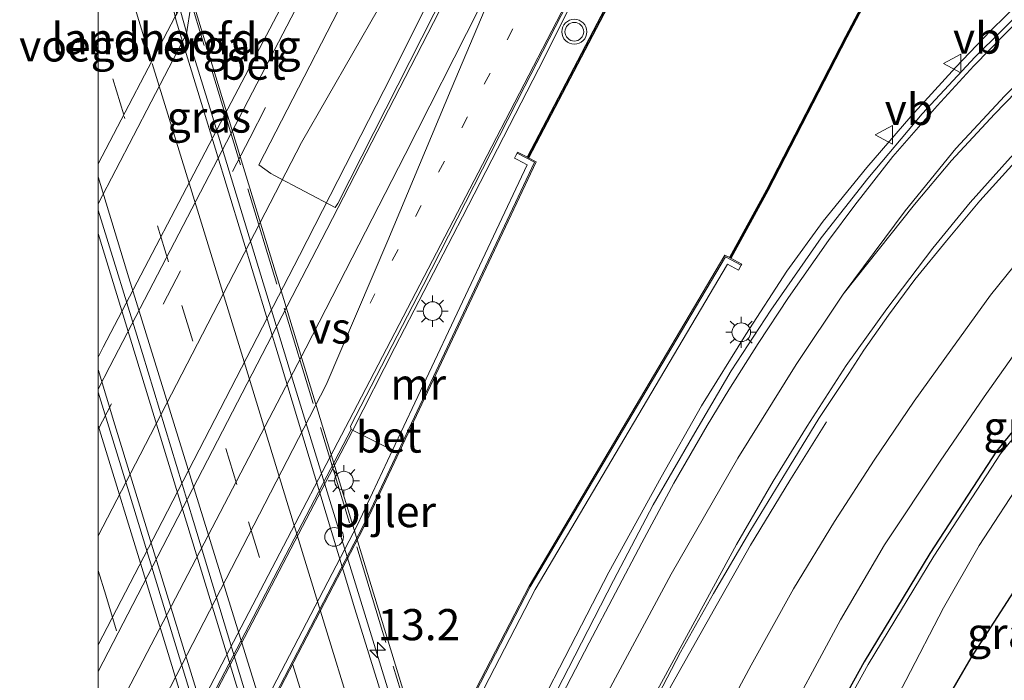
# Model space of a CAD drawing. Units: metres. Extents: x 209990 to 210356, y 525000 to 527441.
# Drawn here: x 209994 to 210073, y 527164 to 527217 of the extents above; entities that cross this region are included whole.
import ezdxf
from ezdxf.enums import TextEntityAlignment as Align

# ---------------------------------------------------------------- set-up
doc = ezdxf.new("R2010")
doc.units = ezdxf.units.M
for name, pattern in [('IE-TERREINAFSCHEIDING', [10, 8, -2]), ('VW-1-3_STREEP', [4, 1, -3]), ('VW-3-9_STREEP', [12, 3, -9])]:
    doc.linetypes.add(name, pattern=pattern)
doc.layers.get('0').update_dxf_attribs({"lineweight": 25})
for name, color, linetype, lineweight in [('B-ME-AM-KILOMETR-S-B2', 7, 'Continuous', 18), ('B-ME-BV-GELEIDECONSTRUCTIE-GELEIDERAIL-L-B1', 213, 'BV-GELEIDERAIL', 18), ('B-ME-BV-GELEIDECONSTRUCTIE-GELEIDERAIL-L-B2', 213, 'BV-GELEIDERAIL', 18), ('B-ME-GW-KRUINLIJN-L-B1', 93, 'Continuous', 18), ('B-ME-GW-TEENLIJN-L-B1', 93, 'Continuous', 18), ('B-ME-IE-GRASLAND-GV-B6', 93, 'Continuous', 18), ('B-ME-IE-MEUBILAIR_WEGMEUBILAIR-LICHTMAST-S-B1', 8, 'Continuous', 18), ('B-ME-IE-TERREINAFSCHEIDING-RASTERHEKWERK-L-B2', 8, 'IE-TERREINAFSCHEIDING', 18), ('B-ME-KW-LANDHOOFD-GV-B6', 173, 'Continuous', 18), ('B-ME-KW-PIJLER-S-B1', 173, 'Continuous', 18), ('B-ME-KW-VIADUCT-GV-B7', 173, 'Continuous', 18), ('B-ME-KW-VOEGOVERGANG-L-B2', 8, 'Continuous', 18), ('B-ME-MW-MUUR-GV-B6', 8, 'IE-TERREINAFSCHEIDING-KUNSTMATIG', 18), ('B-ME-OG-WATER-GV-B6', 153, 'Continuous', 18), ('B-ME-VH-VERH_SOORT-BETON-OVERIG-GV-B6', 8, 'IE-TERREINAFSCHEIDING-NATUURLIJK-HOUTWAL', 18), ('B-ME-VH-VERH_SOORT-BITUMEN-GV-B6', 8, 'IE-TERREINAFSCHEIDING-NATUURLIJK-HOUTWAL', 18), ('B-ME-VH-VERH_SOORT-BITUMEN-GV-B7', 8, 'Continuous', 18), ('B-ME-VH-VERH_SOORT-KLINKERS-GV-B6', 8, 'IE-TERREINAFSCHEIDING-NATUURLIJK-HOUTWAL', 18), ('B-ME-VW-MARKERING-13STREEP-045-L-B1', 255, 'VW-1-3_STREEP', 18), ('B-ME-VW-MARKERING-39STREEP-015-L-B1', 255, 'VW-3-9_STREEP', 18), ('B-ME-VW-MARKERING-39STREEP-015-L-B2', 255, 'VW-3-9_STREEP', 18), ('B-ME-VW-MARKERING-STREEP-015-L-B1', 7, 'Continuous', 18), ('B-ME-VW-MARKERING-STREEP-015-L-B2', 7, 'Continuous', 18), ('B-ME-VW-MARKERING-VERDRIJFSTRP-GV-B6', 7, 'Continuous', 18), ('B-ME-VW-MEUBILAIR_WEGMEUBILAIR-VERKEERSBORD-S-B1', 8, 'Continuous', 18), ('B-ME-VW-MEUBILAIR_WEGMEUBILAIR-VERKEERSLICHT-S-B1', 13, 'Continuous', 18)]:
    doc.layers.add(name, color=color, linetype=linetype, lineweight=lineweight)
doc.layers.add('B-ME-GC-DAMWAND-GV-B6', color=10, linetype='Continuous')
doc.layers.add('B-ME-GR-BOMENRIJ-L-B1', color=10, linetype='Continuous')
doc.styles.add('NLCS-ISO', font='NLCS-ISO.TTF')
doc.linetypes.add('BV-GELEIDERAIL', pattern='A,10,-3,[108,NLCS.SHX,S=1,R=0,X=0,Y=0],-3', length=16)
doc.linetypes.add('IE-TERREINAFSCHEIDING-KUNSTMATIG', pattern='A,4,[82,NLCS.SHX,S=0.75,R=90,X=0,Y=0],4,-2', length=10)
doc.linetypes.add('IE-TERREINAFSCHEIDING-NATUURLIJK-HOUTWAL', pattern='A,7,-1.5,[67,NLCS.SHX,S=0.75,R=45,X=0,Y=0],-1.5,7,-1.5,[70,NLCS.SHX,S=0.75,R=0,X=0,Y=0],-1.5', length=20)

# ---------------------------------------------------------------- blocks, each defined once
blk = doc.blocks.new('dtb')
blk.add_circle((0, 0), 0.75)
blk = doc.blocks.new('hecto')
for p, q in [((0, 0.625), (-0.625, 0)), ((0, -0.625), (0, 0.625)), ((-0.625, 0), (0.625, 0)), ((0.625, 0), (0, -0.625))]:
    blk.add_line(p, q)
blk = doc.blocks.new('verkeerslicht')
for radius in [1, 0.75]:
    blk.add_circle((0, 0), radius)
blk = doc.blocks.new('lantaarnpaal')
for p, q in [((-0.884, 0.884), (-0.53, 0.53)), ((0, 0.75), (0, 1.25)), ((0.53, 0.53), (0.884, 0.884)), ((-0.75, 0), (-1.25, 0)), ((0.75, 0), (1.25, 0)), ((-0.53, -0.53), (-0.884, -0.884)), ((0, -0.75), (0, -1.25)), ((0.53, -0.53), (0.884, -0.884))]:
    blk.add_line(p, q)
blk.add_circle((0, 0), 0.75)
blk = doc.blocks.new('verkeersbord')
for p, q in [((0, 0.75), (-0.75, -0.625)), ((0.75, -0.625), (0, 0.75)), ((-0.75, -0.625), (0.75, -0.625))]:
    blk.add_line(p, q)

msp = doc.modelspace()

# ---------------------------------------------------------------- linework, layer by layer
at = {"layer": 'B-ME-BV-GELEIDECONSTRUCTIE-GELEIDERAIL-L-B1'}
for points in [[(210069.854, 527282.795, 2.929), (210061.659, 527266.244, 3.476), (210055.532, 527253.855, 3.479), (210050.372, 527243.619, 3.422), (210041.9, 527226.646, 3.325), (210035.783, 527214.299, 3.203), (210029.21, 527201.527, 3.161), (210023.8, 527191.068, 3.146), (210020.396, 527184.4, 3.167), (210000, 527145.394, 3.086)], [(210069.854, 527282.795, 2.929), (210061.659, 527266.244, 3.476), (210055.532, 527253.855, 3.479), (210050.372, 527243.619, 3.422), (210041.9, 527226.646, 3.325), (210035.783, 527214.299, 3.203), (210029.21, 527201.527, 3.161), (210023.8, 527191.068, 3.146), (210020.396, 527184.4, 3.167), (210000, 527145.394, 3.086)], [(210036.814, 527240.521, 2.543), (210030.02, 527225.891, 3.178), (210023.531, 527212.869, 3.221), (210016.144, 527198.439, 3.214), (210005.149, 527177.119, 3.192), (210000, 527167.233, 3.176)], [(210036.814, 527240.521, 2.543), (210030.02, 527225.891, 3.178), (210023.531, 527212.869, 3.221), (210016.144, 527198.439, 3.214), (210005.149, 527177.119, 3.192), (210000, 527167.233, 3.176)], [(210083.034, 527227.664, 2.727), (210075.186, 527220.006, 3.236), (210071.581, 527216.469, 3.405), (210068.754, 527213.503, 3.443), (210065.166, 527209.584, 3.456), (210061.642, 527205.494, 3.429), (210058.133, 527201.177, 3.434), (210055.227, 527197.193, 3.413), (210051.939, 527192.105, 3.408), (210048.375, 527186.388, 3.401), (210045.156, 527180.665, 3.354), (210040.957, 527173.059, 3.255), (210032.168, 527156.013, 3.174), (210008.671, 527110.721, 3.227), (210007.082, 527107.588, 3.276), (210001.982, 527097.616, 3.317), (210000, 527093.704, 3.332)], [(210083.034, 527227.664, 2.727), (210075.186, 527220.006, 3.236), (210071.581, 527216.469, 3.405), (210068.754, 527213.503, 3.443), (210065.166, 527209.584, 3.456), (210061.642, 527205.494, 3.429), (210058.133, 527201.177, 3.434), (210055.227, 527197.193, 3.413), (210051.939, 527192.105, 3.408), (210048.375, 527186.388, 3.401), (210045.156, 527180.665, 3.354), (210040.957, 527173.059, 3.255), (210032.168, 527156.013, 3.174), (210008.671, 527110.721, 3.227), (210007.082, 527107.588, 3.276), (210001.982, 527097.616, 3.317), (210000, 527093.704, 3.332)], [(210026.589, 527225.41, 2.456), (210016.297, 527207.5, 3.196), (210003.362, 527182.461, 3.179), (210000, 527175.986, 3.175)], [(210026.589, 527225.41, 2.456), (210016.297, 527207.5, 3.196), (210003.362, 527182.461, 3.179), (210000, 527175.986, 3.175)], [(210058.405, 527185.121, 2.339), (210055.465, 527180.405, 2.57), (210052.298, 527175.238, 2.795), (210049.652, 527170.551, 2.993), (210046.004, 527164.076, 3.079), (210039.411, 527151.51, 3.248), (210033.963, 527141.01, 3.247), (210007.604, 527090.039, 3.183), (210004.284, 527082.631, 3.145), (210001.587, 527076.037, 3.054), (210000, 527072.04, 3.029)], [(210058.405, 527185.121, 2.339), (210055.465, 527180.405, 2.57), (210052.298, 527175.238, 2.795), (210049.652, 527170.551, 2.993), (210046.004, 527164.076, 3.079), (210039.411, 527151.51, 3.248), (210033.963, 527141.01, 3.247), (210007.604, 527090.039, 3.183), (210004.284, 527082.631, 3.145), (210001.587, 527076.037, 3.054), (210000, 527072.04, 3.029)]]:
    msp.add_polyline3d(points, dxfattribs=at)
at = {"layer": 'B-ME-BV-GELEIDECONSTRUCTIE-GELEIDERAIL-L-B2'}
for points in [[(210039.0438, 527112.2168, 8.9545), (210038.45, 527114.329, 8.992), (210032.963, 527132.109, 9.066), (210025.126, 527157.559, 9.091), (210015.687, 527188.171, 9.033), (210009.094, 527209.851, 8.949), (210007.126, 527216.228, 8.914), (210006.5829, 527218.1234, 8.8516)], [(210031.6865, 527096.7619, 9.1034), (210031.526, 527097.27, 9.103), (210026.509, 527113.726, 9.268), (210020.657, 527132.847, 9.248), (210010.487, 527165.976, 9.3), (210000, 527200.2087, 9.2683)], [(210031.6865, 527096.7619, 9.1034), (210031.526, 527097.27, 9.103), (210026.509, 527113.726, 9.268), (210020.657, 527132.847, 9.248), (210010.487, 527165.976, 9.3), (210000, 527200.2087, 9.2683)], [(210000, 527189.2996, 9.2909), (210001.349, 527184.88, 9.294), (210011.534, 527151.753, 9.309), (210019.728, 527124.991, 9.292), (210027.707, 527099.377, 9.1), (210029.6803, 527092.9005, 9.1036)], [(210000, 527189.2996, 9.2909), (210001.349, 527184.88, 9.294), (210011.534, 527151.753, 9.309), (210019.728, 527124.991, 9.292), (210027.707, 527099.377, 9.1), (210029.6803, 527092.9005, 9.1036)]]:
    msp.add_polyline3d(points, dxfattribs=at)
at = {"layer": 'B-ME-GC-DAMWAND-GV-B6'}
for points in [[(210109.107, 527311, 2.2), (210106.087, 527305.012, 2.2), (210100.698, 527294.211, 2.2), (210091.59, 527276.655, 2.2), (210085.199, 527264.53, 2.2), (210078.93, 527252.248, 2.2), (210072.471, 527239.812, 2.2), (210066.183, 527227.586, 2.2), (210060.031, 527215.936, 2.2), (210053.703, 527203.645, 2.2), (210050.733, 527198.219, 2.2), (210050.645, 527198.267, 2), (210053.615, 527203.692, 2), (210059.942, 527215.981, 2), (210066.094, 527227.632, 2), (210072.382, 527239.859, 2), (210078.841, 527252.294, 2), (210085.11, 527264.577, 2), (210091.501, 527276.702, 2), (210100.609, 527294.256, 2), (210105.998, 527305.057, 2), (210109.051, 527311.111, 2), (210109.107, 527311, 2.2)], [(210071.893, 527278.386, 2), (210066.999, 527269.089, 2), (210062.855, 527260.851, 2), (210057.53, 527250.691, 2), (210053.267, 527242.597, 2), (210048.428, 527233.145, 2), (210043.236, 527222.972, 2), (210034.508, 527206.27, 2), (210034.419, 527206.317, 2.2), (210043.147, 527223.018, 2.2), (210048.339, 527233.191, 2.2), (210053.178, 527242.643, 2.2), (210057.441, 527250.738, 2.2), (210062.766, 527260.898, 2.2), (210066.91, 527269.135, 2.2), (210071.804, 527278.432, 2.2)]]:
    msp.add_polyline3d(points, dxfattribs=at)
at = {"layer": 'B-ME-GR-BOMENRIJ-L-B1'}
for points in [[(210112.578, 527209.91, 1.847), (210102.792, 527205.822, 1.931), (210093.59, 527203.555, 2.016), (210085.187, 527198.052, 2.093), (210078.317, 527190.469, 2.045), (210072.022, 527182.772, 2.043), (210066.685, 527174.549, 2.022), (210061.43, 527165.887, 2.039), (210056.448, 527156.878, 2.096), (210052.312, 527148.961, 2.136), (210047.329, 527139.426, 2.006), (210042.997, 527130.733, 2.013)], [(210060.371, 527148.441, 1.428), (210065.403, 527158.287, 1.466), (210069.995, 527166.211, 1.553), (210074.989, 527173.947, 1.493), (210080.5, 527181.748, 1.472), (210086.786, 527189.473, 1.596)]]:
    msp.add_polyline3d(points, dxfattribs=at)
at = {"layer": 'B-ME-GW-KRUINLIJN-L-B1'}
msp.add_polyline3d([(210043.314, 527130.52, 2.013), (210047.646, 527139.213, 2.006), (210052.629, 527148.748, 2.136), (210056.765, 527156.665, 2.096), (210061.747, 527165.674, 2.039), (210067.002, 527174.336, 2.022), (210072.339, 527182.559, 2.043), (210078.634, 527190.256, 2.045), (210085.504, 527197.839, 2.093), (210093.907, 527203.342, 2.016), (210102.792, 527205.822, 1.931)], dxfattribs=at)
at = {"layer": 'B-ME-GW-TEENLIJN-L-B1'}
for points in [[(210000, 527190.297, 2.246), (210000.412, 527191.089, 2.246), (210010.115, 527209.641, 2.246), (210014.622, 527218.221, 2.238), (210016.995, 527222.579, 2.304)], [(210000, 527190.297, 2.246), (210000.412, 527191.089, 2.246), (210010.115, 527209.641, 2.246), (210014.622, 527218.221, 2.238), (210016.995, 527222.579, 2.304)], [(210102.792, 527205.822, 1.931), (210097.71, 527202.365, 1.785), (210093.882, 527199.887, 1.769), (210089.692, 527196.576, 1.763), (210085.752, 527193.203, 1.713), (210082.278, 527189.951, 1.646), (210078.759, 527186.344, 1.572), (210074.311, 527180.807, 1.565), (210070.636, 527175.211, 1.529), (210067.784, 527170.203, 1.514), (210064.766, 527164.388, 1.502), (210059.456, 527154.27, 1.566), (210056.728, 527149.476, 1.679), (210054.029, 527145.002, 1.62), (210051.142, 527140.078, 1.67), (210048.533, 527135.627, 1.65), (210043.314, 527130.52, 2.013)]]:
    msp.add_polyline3d(points, dxfattribs=at)
at = {"layer": 'B-ME-IE-GRASLAND-GV-B6'}
for points in [[(210033.588, 527206.636, 2.467), (210033.4923, 527206.4524, 2.467), (210033.38, 527206.237, 2.467), (210033.5925, 527206.1263, 2.4595), (210034.396, 527205.708, 2.431), (210023.611, 527182.85, 2.399), (210020.287, 527184.51, 2.38), (210020.235, 527184.76, 2.395), (210026.073, 527196.029, 2.398), (210034.209, 527212.018, 2.412), (210041.473, 527226.174, 2.502), (210048.429, 527240.088, 2.698), (210052.218, 527248.172, 2.718), (210059.655, 527266.766, 2.761), (210064.415, 527279.658, 2.767)], [(210071.804, 527278.432, 2.2), (210066.91, 527269.135, 2.2), (210062.766, 527260.898, 2.2), (210057.441, 527250.738, 2.2), (210053.178, 527242.643, 2.2), (210048.339, 527233.191, 2.2), (210043.147, 527223.018, 2.2), (210034.419, 527206.317, 2.2), (210033.634, 527206.725, 2.467), (210033.588, 527206.636, 2.467)], [(210000, 527202.589, 7.078), (210007.092, 527216.199, 7.083), (210007.434, 527218.449, 7.078), (210006.421, 527222.65, 8.115), (210007.236, 527225.074, 7.628), (210007.492, 527226.851, 7.575), (210017.776, 527228.77, 2.461), (210017.37, 527225.92, 2.537), (210016.995, 527222.579, 2.304), (210014.622, 527218.221, 2.238), (210010.115, 527209.641, 2.246), (210000.412, 527191.089, 2.246), (210000, 527190.297, 2.246), (210000, 527202.589, 7.078)], [(210000, 527202.589, 7.078), (210007.092, 527216.199, 7.083), (210007.434, 527218.449, 7.078), (210006.421, 527222.65, 8.115), (210007.236, 527225.074, 7.628), (210007.492, 527226.851, 7.575), (210017.776, 527228.77, 2.461), (210017.37, 527225.92, 2.537), (210016.995, 527222.579, 2.304), (210014.622, 527218.221, 2.238), (210010.115, 527209.641, 2.246), (210000.412, 527191.089, 2.246), (210000, 527190.297, 2.246), (210000, 527202.589, 7.078)], [(210074.513, 527218.496, 2.722), (210070.331, 527214.359, 2.747), (210066.061, 527209.777, 2.704), (210061.715, 527204.616, 2.678), (210057.966, 527199.85, 2.686), (210053.947, 527194.055, 2.681), (210050.749, 527189.193, 2.654), (210047.654, 527183.898, 2.59), (210044.494, 527178.461, 2.512), (210041.335, 527172.398, 2.488), (210037.715, 527165.369, 2.432), (210032.748, 527155.721, 2.421), (210032.557, 527155.811, 2.397), (210028.086, 527158.237, 2.451), (210035.044, 527171.665, 2.46), (210050.463, 527197.74, 2.471), (210051.34, 527197.26, 2.479), (210051.556, 527197.655, 2.479), (210051.604, 527197.743, 2.479), (210050.733, 527198.219, 2.2), (210053.703, 527203.645, 2.2), (210060.031, 527215.936, 2.2), (210066.183, 527227.586, 2.2)], [(210019.225, 527202.6, 2.391), (210019.008, 527202.289, 2.391), (210014.149, 527204.85, 2.409), (210013.855, 527205.02, 2.43), (210012.877, 527205.713, 2.329), (210022.004, 527223.41, 2.325)], [(210028.8407, 527221.5875, 2.4105), (210019.225, 527202.6, 2.391)], [(210048.3497, 527158.1105, 2.3972), (210041.989, 527145.839, 2.423), (210038.55, 527139.18, 2.427), (210038.337, 527139.07, 2.422), (210033.658, 527141.561, 2.399), (210039.08, 527152.16, 2.414), (210043.142, 527159.82, 2.351), (210046.689, 527166.654, 2.33), (210049.332, 527171.361, 2.324), (210052.262, 527176.314, 2.323), (210055.495, 527181.621, 2.281), (210057.794, 527185.388, 2.264), (210060.202, 527188.986, 2.285), (210061.396, 527190.851, 2.273), (210063.365, 527193.652, 2.288), (210065.495, 527196.508, 2.284), (210068.036, 527199.623, 2.287), (210070.707, 527202.829, 2.3), (210073.997, 527206.476, 2.323), (210076.588, 527209.283, 2.302), (210079.601, 527212.18, 2.311), (210082.767, 527215.133, 2.327), (210086.667, 527218.365, 2.326)], [(210074.104, 527198.43, 2.282), (210071.547, 527195.273, 2.269), (210068.378, 527190.865, 2.282), (210065.436, 527186.771, 2.318), (210062.231, 527182.051, 2.32), (210059.039, 527177.138, 2.353), (210055.764, 527171.721, 2.353), (210052.37, 527165.621, 2.356), (210048.647, 527158.684, 2.396), (210048.3497, 527158.1105, 2.3972)], [(210054.312, 527159.568, 2.26), (210059.513, 527169.252, 2.223), (210063.049, 527175.25, 2.259), (210067.51, 527181.949, 2.227), (210071.041, 527187.113, 2.202), (210073.834, 527191.043, 2.199)], [(210074.311, 527180.807, 1.565), (210070.636, 527175.211, 1.529), (210067.784, 527170.203, 1.514), (210064.766, 527164.388, 1.502), (210059.456, 527154.27, 1.566), (210056.728, 527149.476, 1.679), (210054.029, 527145.002, 1.62), (210051.142, 527140.078, 1.67), (210048.533, 527135.627, 1.65), (210043.314, 527130.52, 2.013), (210047.646, 527139.213, 2.006), (210052.629, 527148.748, 2.136), (210056.765, 527156.665, 2.096), (210061.747, 527165.674, 2.039), (210067.002, 527174.336, 2.022), (210072.339, 527182.559, 2.043), (210078.634, 527190.256, 2.045)], [(210078.634, 527190.256, 2.045), (210072.339, 527182.559, 2.043), (210067.002, 527174.336, 2.022), (210061.747, 527165.674, 2.039), (210056.765, 527156.665, 2.096), (210052.629, 527148.748, 2.136), (210047.646, 527139.213, 2.006), (210043.314, 527130.52, 2.013), (210048.533, 527135.627, 1.65), (210051.142, 527140.078, 1.67), (210054.029, 527145.002, 1.62), (210056.728, 527149.476, 1.679), (210059.456, 527154.27, 1.566), (210064.766, 527164.388, 1.502), (210067.784, 527170.203, 1.514), (210070.636, 527175.211, 1.529), (210074.311, 527180.807, 1.565)]]:
    msp.add_polyline3d(points, dxfattribs=at)
at = {"layer": 'B-ME-IE-TERREINAFSCHEIDING-RASTERHEKWERK-L-B2'}
msp.add_line((210040.557, 527110.045, 8.286), (210006.333, 527222.383, 8.173), dxfattribs=at)
at = {"layer": 'B-ME-KW-LANDHOOFD-GV-B6'}
msp.add_polyline3d([(210000, 527202.589, 7.078), (210000, 527205.796, 8.397), (210006.189, 527217.595, 8.174), (210006.3, 527217.807, 8.17), (210004.615, 527223.584, 8.07), (210005.68, 527224.072, 7.946), (210006.031, 527222.512, 7.995), (210006.421, 527222.65, 8.115), (210007.434, 527218.449, 7.078), (210007.092, 527216.199, 7.083), (210000, 527202.589, 7.078)], dxfattribs=at)
msp.add_polyline3d([(210000, 527202.589, 7.078), (210000, 527205.796, 8.397), (210006.189, 527217.595, 8.174), (210006.3, 527217.807, 8.17), (210004.615, 527223.584, 8.07), (210005.68, 527224.072, 7.946), (210006.031, 527222.512, 7.995), (210006.421, 527222.65, 8.115), (210007.434, 527218.449, 7.078), (210007.092, 527216.199, 7.083), (210000, 527202.589, 7.078)], dxfattribs=at)
at = {"layer": 'B-ME-KW-VIADUCT-GV-B7'}
for points in [[(210000, 527205.796, 8.397), (210006.189, 527217.595, 8.174), (210006.3, 527217.807, 8.17), (210004.615, 527223.584, 8.07), (210005.68, 527224.072, 7.946), (210006.031, 527222.512, 7.995), (210006.421, 527222.65, 8.115), (210040.869, 527109.898, 8.117)], [(210000, 527205.796, 8.397), (210006.189, 527217.595, 8.174), (210006.3, 527217.807, 8.17), (210004.615, 527223.584, 8.07), (210005.68, 527224.072, 7.946), (210006.031, 527222.512, 7.995), (210006.421, 527222.65, 8.115), (210040.869, 527109.898, 8.117)], [(210021.962, 527074.646, 7.956), (210000.048, 527146.282, 8.083), (210000, 527146.439, 8.083), (210000, 527205.796, 8.397)], [(210021.962, 527074.646, 7.956), (210000.048, 527146.282, 8.083), (210000, 527146.439, 8.083), (210000, 527205.796, 8.397)]]:
    msp.add_polyline3d(points, dxfattribs=at)
at = {"layer": 'B-ME-KW-VOEGOVERGANG-L-B2'}
msp.add_polyline3d([(210000, 527205.796, 8.397), (210006.189, 527217.595, 8.174), (210006.3, 527217.807, 8.17), (210007.3108, 527219.7376, 8.1336)], dxfattribs=at)
msp.add_polyline3d([(210000, 527205.796, 8.397), (210006.189, 527217.595, 8.174), (210006.3, 527217.807, 8.17), (210007.3108, 527219.7376, 8.1336)], dxfattribs=at)
at = {"layer": 'B-ME-MW-MUUR-GV-B6'}
for points in [[(210033.588, 527206.636, 2.467), (210033.634, 527206.725, 2.467), (210034.419, 527206.317, 2.2), (210034.508, 527206.27, 2), (210035.119, 527205.952, 2), (210021.281, 527176.622, 2), (210000, 527135.737, 2), (210000, 527135.954, 2.381), (210021.191, 527176.666, 2.384), (210034.988, 527205.908, 2.426), (210033.588, 527206.636, 2.467)], [(210033.588, 527206.636, 2.467), (210033.634, 527206.725, 2.467), (210034.419, 527206.317, 2.2), (210034.508, 527206.27, 2), (210035.119, 527205.952, 2), (210021.281, 527176.622, 2), (210000, 527135.737, 2), (210000, 527135.954, 2.381), (210021.191, 527176.666, 2.384), (210034.988, 527205.908, 2.426), (210033.588, 527206.636, 2.467)], [(210004.653, 527112.527, 2), (210004.192, 527112.796, 2), (210006.694, 527118.147, 2), (210034.563, 527171.932, 2), (210050.26, 527198.478, 2), (210050.645, 527198.267, 2), (210050.733, 527198.219, 2.2), (210051.604, 527197.743, 2.479), (210051.556, 527197.655, 2.479), (210050.297, 527198.344, 2.471), (210034.651, 527171.884, 2.459), (210006.784, 527118.103, 2.423), (210004.321, 527112.836, 2.435), (210005.608, 527112.086, 2.423), (210005.558, 527112, 2.423), (210004.74, 527112.476, 2.2), (210004.653, 527112.527, 2)]]:
    msp.add_polyline3d(points, dxfattribs=at)
at = {"layer": 'B-ME-OG-WATER-GV-B6'}
for points in [[(210034.508, 527206.27, 2), (210043.236, 527222.972, 2), (210048.428, 527233.145, 2), (210053.267, 527242.597, 2), (210057.53, 527250.691, 2), (210062.855, 527260.851, 2), (210066.999, 527269.089, 2), (210071.893, 527278.386, 2)], [(210034.508, 527206.27, 2), (210043.236, 527222.972, 2), (210048.428, 527233.145, 2), (210053.267, 527242.597, 2), (210057.53, 527250.691, 2), (210062.855, 527260.851, 2), (210066.999, 527269.089, 2), (210071.893, 527278.386, 2)], [(210091.501, 527276.702, 2), (210085.11, 527264.577, 2), (210078.841, 527252.294, 2), (210072.382, 527239.859, 2), (210066.094, 527227.632, 2), (210059.942, 527215.981, 2), (210053.615, 527203.692, 2), (210050.645, 527198.267, 2), (210050.26, 527198.478, 2), (210034.563, 527171.932, 2), (210006.694, 527118.147, 2), (210004.192, 527112.796, 2), (210004.653, 527112.527, 2), (210000, 527103.647, 2), (210000, 527135.737, 2), (210021.281, 527176.622, 2), (210035.119, 527205.952, 2), (210034.508, 527206.27, 2)], [(210091.501, 527276.702, 2), (210085.11, 527264.577, 2), (210078.841, 527252.294, 2), (210072.382, 527239.859, 2), (210066.094, 527227.632, 2), (210059.942, 527215.981, 2), (210053.615, 527203.692, 2), (210050.645, 527198.267, 2), (210050.26, 527198.478, 2), (210034.563, 527171.932, 2), (210006.694, 527118.147, 2), (210004.192, 527112.796, 2), (210004.653, 527112.527, 2), (210000, 527103.647, 2), (210000, 527135.737, 2), (210021.281, 527176.622, 2), (210035.119, 527205.952, 2), (210034.508, 527206.27, 2)]]:
    msp.add_polyline3d(points, dxfattribs=at)
at = {"layer": 'B-ME-VH-VERH_SOORT-BETON-OVERIG-GV-B6'}
for points in [[(210000, 527190.297, 2.246), (210000.412, 527191.089, 2.246), (210010.115, 527209.641, 2.246), (210014.622, 527218.221, 2.238), (210016.995, 527222.579, 2.304), (210020.048, 527228.529, 2.328), (210020.49, 527229.51, 2.258), (210019.169, 527230.24, 2.286), (210019.965, 527231.721, 2.275), (210021.474, 527231.029, 2.283), (210022.181, 527230.65, 2.361), (210019.662, 527225.51, 2.358), (210000.947, 527189.551, 2.293), (210000, 527187.739, 2.293), (210000, 527190.297, 2.246)], [(210000, 527190.297, 2.246), (210000.412, 527191.089, 2.246), (210010.115, 527209.641, 2.246), (210014.622, 527218.221, 2.238), (210016.995, 527222.579, 2.304), (210020.048, 527228.529, 2.328), (210020.49, 527229.51, 2.258), (210019.169, 527230.24, 2.286), (210019.965, 527231.721, 2.275), (210021.474, 527231.029, 2.283), (210022.181, 527230.65, 2.361), (210019.662, 527225.51, 2.358), (210000.947, 527189.551, 2.293), (210000, 527187.739, 2.293), (210000, 527190.297, 2.246)], [(210033.588, 527206.636, 2.467), (210034.988, 527205.908, 2.426), (210021.191, 527176.666, 2.384), (210000, 527135.954, 2.381), (210000, 527136.927, 2.387), (210000.374, 527137.646, 2.387), (210020.788, 527176.866, 2.39), (210023.611, 527182.85, 2.399), (210034.396, 527205.708, 2.431), (210033.5925, 527206.1263, 2.4595), (210033.38, 527206.237, 2.467), (210033.4923, 527206.4524, 2.467), (210033.588, 527206.636, 2.467)], [(210033.588, 527206.636, 2.467), (210034.988, 527205.908, 2.426), (210021.191, 527176.666, 2.384), (210000, 527135.954, 2.381), (210000, 527136.927, 2.387), (210000.374, 527137.646, 2.387), (210020.788, 527176.866, 2.39), (210023.611, 527182.85, 2.399), (210034.396, 527205.708, 2.431), (210033.5925, 527206.1263, 2.4595), (210033.38, 527206.237, 2.467), (210033.4923, 527206.4524, 2.467), (210033.588, 527206.636, 2.467)], [(210051.556, 527197.655, 2.479), (210051.34, 527197.26, 2.479), (210050.463, 527197.74, 2.471), (210035.044, 527171.665, 2.46), (210028.086, 527158.237, 2.451), (210007.187, 527117.904, 2.424), (210004.903, 527113.018, 2.436), (210005.835, 527112.475, 2.423), (210005.608, 527112.086, 2.423), (210004.321, 527112.836, 2.435), (210006.784, 527118.103, 2.423), (210034.651, 527171.884, 2.459), (210050.297, 527198.344, 2.471), (210051.556, 527197.655, 2.479)]]:
    msp.add_polyline3d(points, dxfattribs=at)
at = {"layer": 'B-ME-VH-VERH_SOORT-BITUMEN-GV-B6'}
for points in [[(210064.415, 527279.658, 2.767), (210059.655, 527266.766, 2.761), (210052.218, 527248.172, 2.718), (210048.429, 527240.088, 2.698), (210041.473, 527226.174, 2.502), (210034.209, 527212.018, 2.412), (210026.073, 527196.029, 2.398), (210020.235, 527184.76, 2.395), (210020.287, 527184.51, 2.38), (210009.174, 527163.18, 2.38), (210000, 527145.523, 2.37)], [(210064.415, 527279.658, 2.767), (210059.655, 527266.766, 2.761), (210052.218, 527248.172, 2.718), (210048.429, 527240.088, 2.698), (210041.473, 527226.174, 2.502), (210034.209, 527212.018, 2.412), (210026.073, 527196.029, 2.398), (210020.235, 527184.76, 2.395), (210020.287, 527184.51, 2.38), (210009.174, 527163.18, 2.38), (210000, 527145.523, 2.37)], [(210000, 527145.523, 2.37), (210000, 527187.739, 2.293), (210000.947, 527189.551, 2.293), (210019.662, 527225.51, 2.358), (210022.181, 527230.65, 2.361), (210024.6683, 527235.1633, 2.3435), (210027.302, 527239.942, 2.325), (210028.39, 527242.508, 2.341), (210029.281, 527244.718, 2.357), (210030.108, 527247.429, 2.373), (210031.062, 527251.997, 2.428), (210031.562, 527256.197, 2.446), (210032.648, 527261.084, 2.505), (210034.36, 527266.736, 2.57), (210035.971, 527271.812, 2.624)], [(210000, 527145.523, 2.37), (210000, 527187.739, 2.293), (210000.947, 527189.551, 2.293), (210019.662, 527225.51, 2.358), (210022.181, 527230.65, 2.361), (210024.6683, 527235.1633, 2.3435), (210027.302, 527239.942, 2.325), (210028.39, 527242.508, 2.341), (210029.281, 527244.718, 2.357), (210030.108, 527247.429, 2.373), (210031.062, 527251.997, 2.428), (210031.562, 527256.197, 2.446), (210032.648, 527261.084, 2.505), (210034.36, 527266.736, 2.57), (210035.971, 527271.812, 2.624)], [(210009.086, 527110.51, 2.358), (210019.555, 527130.811, 2.334), (210032.557, 527155.811, 2.397), (210032.748, 527155.721, 2.421), (210037.715, 527165.369, 2.432), (210041.335, 527172.398, 2.488), (210044.494, 527178.461, 2.512), (210047.654, 527183.898, 2.59), (210050.749, 527189.193, 2.654), (210053.947, 527194.055, 2.681), (210057.966, 527199.85, 2.686), (210061.715, 527204.616, 2.678), (210066.061, 527209.777, 2.704), (210070.331, 527214.359, 2.747), (210074.513, 527218.496, 2.722), (210078.077, 527221.838, 2.725), (210082.132, 527225.451, 2.698), (210086.399, 527229.187, 2.716), (210091.952, 527233.378, 2.677), (210096.138, 527236.464, 2.662), (210101.76, 527240.424, 2.623), (210108.244, 527244.641, 2.48), (210123.043, 527254.18, 2.228)], [(210009.086, 527110.51, 2.358), (210019.555, 527130.811, 2.334), (210032.557, 527155.811, 2.397), (210032.748, 527155.721, 2.421), (210037.715, 527165.369, 2.432), (210041.335, 527172.398, 2.488), (210044.494, 527178.461, 2.512), (210047.654, 527183.898, 2.59), (210050.749, 527189.193, 2.654), (210053.947, 527194.055, 2.681), (210057.966, 527199.85, 2.686), (210061.715, 527204.616, 2.678), (210066.061, 527209.777, 2.704), (210070.331, 527214.359, 2.747), (210074.513, 527218.496, 2.722), (210078.077, 527221.838, 2.725), (210082.132, 527225.451, 2.698), (210086.399, 527229.187, 2.716), (210091.952, 527233.378, 2.677), (210096.138, 527236.464, 2.662), (210101.76, 527240.424, 2.623), (210108.244, 527244.641, 2.48), (210123.043, 527254.18, 2.228)], [(210000, 527205.796, 8.397), (210000, 527227.948, 8.157), (210000, 527238.201, 7.985), (210004.319, 527223.624, 8.102), (210006.11, 527217.929, 8.168), (210006.189, 527217.595, 8.174), (210000, 527205.796, 8.397)], [(210000, 527205.796, 8.397), (210000, 527227.948, 8.157), (210000, 527238.201, 7.985), (210004.319, 527223.624, 8.102), (210006.11, 527217.929, 8.168), (210006.189, 527217.595, 8.174), (210000, 527205.796, 8.397)], [(210022.004, 527223.41, 2.325), (210012.877, 527205.713, 2.329), (210013.855, 527205.02, 2.43), (210014.149, 527204.85, 2.409), (210019.008, 527202.289, 2.391), (210019.225, 527202.6, 2.391)], [(210022.004, 527223.41, 2.325), (210012.877, 527205.713, 2.329), (210013.855, 527205.02, 2.43), (210014.149, 527204.85, 2.409), (210019.008, 527202.289, 2.391), (210019.225, 527202.6, 2.391)], [(210019.225, 527202.6, 2.391), (210028.8407, 527221.5875, 2.4105)], [(210019.225, 527202.6, 2.391), (210028.8407, 527221.5875, 2.4105)], [(210086.667, 527218.365, 2.326), (210082.767, 527215.133, 2.327), (210079.601, 527212.18, 2.311), (210076.588, 527209.283, 2.302), (210073.997, 527206.476, 2.323), (210070.707, 527202.829, 2.3), (210068.036, 527199.623, 2.287), (210065.495, 527196.508, 2.284), (210063.365, 527193.652, 2.288), (210061.396, 527190.851, 2.273), (210060.202, 527188.986, 2.285), (210057.794, 527185.388, 2.264), (210055.495, 527181.621, 2.281), (210052.262, 527176.314, 2.323), (210049.332, 527171.361, 2.324), (210046.689, 527166.654, 2.33), (210043.142, 527159.82, 2.351), (210039.08, 527152.16, 2.414), (210033.658, 527141.561, 2.399), (210024.085, 527123.061, 2.356), (210009.68, 527095.221, 2.409)], [(210086.667, 527218.365, 2.326), (210082.767, 527215.133, 2.327), (210079.601, 527212.18, 2.311), (210076.588, 527209.283, 2.302), (210073.997, 527206.476, 2.323), (210070.707, 527202.829, 2.3), (210068.036, 527199.623, 2.287), (210065.495, 527196.508, 2.284), (210063.365, 527193.652, 2.288), (210061.396, 527190.851, 2.273), (210060.202, 527188.986, 2.285), (210057.794, 527185.388, 2.264), (210055.495, 527181.621, 2.281), (210052.262, 527176.314, 2.323), (210049.332, 527171.361, 2.324), (210046.689, 527166.654, 2.33), (210043.142, 527159.82, 2.351), (210039.08, 527152.16, 2.414), (210033.658, 527141.561, 2.399), (210024.085, 527123.061, 2.356), (210009.68, 527095.221, 2.409)], [(210024.934, 527113.301, 2.389), (210038.337, 527139.07, 2.422), (210038.55, 527139.18, 2.427), (210041.989, 527145.839, 2.423), (210048.3497, 527158.1105, 2.3972), (210048.647, 527158.684, 2.396), (210052.37, 527165.621, 2.356), (210055.764, 527171.721, 2.353), (210059.039, 527177.138, 2.353), (210062.231, 527182.051, 2.32), (210065.436, 527186.771, 2.318), (210068.378, 527190.865, 2.282), (210071.547, 527195.273, 2.269), (210074.104, 527198.43, 2.282)], [(210024.934, 527113.301, 2.389), (210038.337, 527139.07, 2.422), (210038.55, 527139.18, 2.427), (210041.989, 527145.839, 2.423), (210048.3497, 527158.1105, 2.3972), (210048.647, 527158.684, 2.396), (210052.37, 527165.621, 2.356), (210055.764, 527171.721, 2.353), (210059.039, 527177.138, 2.353), (210062.231, 527182.051, 2.32), (210065.436, 527186.771, 2.318), (210068.378, 527190.865, 2.282), (210071.547, 527195.273, 2.269), (210074.104, 527198.43, 2.282)], [(210073.834, 527191.043, 2.199), (210071.041, 527187.113, 2.202), (210067.51, 527181.949, 2.227), (210063.049, 527175.25, 2.259), (210059.513, 527169.252, 2.223), (210054.312, 527159.568, 2.26), (210048.139, 527147.789, 2.34), (210042.16, 527136.25, 2.38), (210040.157, 527132.24, 2.37), (210040.03, 527131.609, 2.332)], [(210073.834, 527191.043, 2.199), (210071.041, 527187.113, 2.202), (210067.51, 527181.949, 2.227), (210063.049, 527175.25, 2.259), (210059.513, 527169.252, 2.223), (210054.312, 527159.568, 2.26), (210048.139, 527147.789, 2.34), (210042.16, 527136.25, 2.38), (210040.157, 527132.24, 2.37), (210040.03, 527131.609, 2.332)]]:
    msp.add_polyline3d(points, dxfattribs=at)
at = {"layer": 'B-ME-VH-VERH_SOORT-BITUMEN-GV-B7'}
for points in [[(210000, 527205.796, 8.397), (210006.189, 527217.595, 8.174), (210006.269, 527217.253, 8.18), (210009.416, 527206.96, 8.24), (210014.627, 527189.864, 8.313), (210020.597, 527170.13, 8.354), (210026.192, 527152.112, 8.373), (210032.681, 527130.943, 8.334), (210038.46, 527112.28, 8.279), (210038.695, 527111.542, 8.26), (210031.808, 527098.269, 8.442), (210030.1709, 527103.8745, 8.4603), (210025.988, 527117.218, 8.538), (210022.15, 527129.852, 8.554), (210017.602, 527144.588, 8.602), (210012.562, 527160.974, 8.583), (210012.223, 527162.044, 8.575), (210007.653, 527177.133, 8.561), (210003.555, 527190.573, 8.517), (210000, 527202.068, 8.464), (210000, 527205.796, 8.397)], [(210000, 527205.796, 8.397), (210006.189, 527217.595, 8.174), (210006.269, 527217.253, 8.18), (210009.416, 527206.96, 8.24), (210014.627, 527189.864, 8.313), (210020.597, 527170.13, 8.354), (210026.192, 527152.112, 8.373), (210032.681, 527130.943, 8.334), (210038.46, 527112.28, 8.279), (210038.695, 527111.542, 8.26), (210031.808, 527098.269, 8.442), (210030.1709, 527103.8745, 8.4603), (210025.988, 527117.218, 8.538), (210022.15, 527129.852, 8.554), (210017.602, 527144.588, 8.602), (210012.562, 527160.974, 8.583), (210012.223, 527162.044, 8.575), (210007.653, 527177.133, 8.561), (210003.555, 527190.573, 8.517), (210000, 527202.068, 8.464), (210000, 527205.796, 8.397)], [(210000, 527187.494, 8.538), (210002.574, 527179.146, 8.576), (210008.254, 527160.513, 8.602), (210015.059, 527138.343, 8.608), (210021.0714, 527118.7285, 8.5325), (210026.6929, 527100.1949, 8.4296), (210028.865, 527093.353, 8.415), (210029.003, 527092.843, 8.406), (210022.135, 527079.568, 8.064), (210021.717, 527081.063, 8.078), (210017.961, 527093.239, 8.189), (210011.5693, 527114.24, 8.2839), (210005.159, 527135.118, 8.354), (210000, 527151.9378, 8.3243), (210000, 527187.494, 8.538)], [(210000, 527187.494, 8.538), (210002.574, 527179.146, 8.576), (210008.254, 527160.513, 8.602), (210015.059, 527138.343, 8.608), (210021.0714, 527118.7285, 8.5325), (210026.6929, 527100.1949, 8.4296), (210028.865, 527093.353, 8.415), (210029.003, 527092.843, 8.406), (210022.135, 527079.568, 8.064), (210021.717, 527081.063, 8.078), (210017.961, 527093.239, 8.189), (210011.5693, 527114.24, 8.2839), (210005.159, 527135.118, 8.354), (210000, 527151.9378, 8.3243), (210000, 527187.494, 8.538)]]:
    msp.add_polyline3d(points, dxfattribs=at)
at = {"layer": 'B-ME-VH-VERH_SOORT-KLINKERS-GV-B6'}
msp.add_polyline3d([(210000.374, 527137.646, 2.387), (210000, 527137.847, 2.385), (210000, 527145.523, 2.37), (210009.174, 527163.18, 2.38), (210020.287, 527184.51, 2.38), (210023.611, 527182.85, 2.399), (210020.788, 527176.866, 2.39), (210000.374, 527137.646, 2.387)], dxfattribs=at)
msp.add_polyline3d([(210000.374, 527137.646, 2.387), (210000, 527137.847, 2.385), (210000, 527145.523, 2.37), (210009.174, 527163.18, 2.38), (210020.287, 527184.51, 2.38), (210023.611, 527182.85, 2.399), (210020.788, 527176.866, 2.39), (210000.374, 527137.646, 2.387)], dxfattribs=at)
at = {"layer": 'B-ME-VW-MARKERING-13STREEP-045-L-B1'}
msp.add_polyline3d([(210047.433, 527245.221, 2.687), (210042.34, 527234.309, 2.596), (210036.918, 527223.723, 2.525), (210029.617, 527209.543, 2.425), (210021.812, 527194.627, 2.432)], dxfattribs=at)
at = {"layer": 'B-ME-VW-MARKERING-39STREEP-015-L-B1'}
msp.add_line((210002.055, 527209.715, 8.318), (210000, 527216.455, 8.273), dxfattribs=at)
msp.add_line((210002.055, 527209.715, 8.318), (210000, 527216.455, 8.273), dxfattribs=at)
msp.add_polyline3d([(210033.656, 527259.185, 2.572), (210032.525, 527253.098, 2.502), (210031.633, 527247.429, 2.414), (210030.905, 527244.672, 2.396), (210029.776, 527241.954, 2.384), (210027.086, 527236.622, 2.373), (210024.36, 527231.333, 2.357), (210018.96, 527220.932, 2.312), (210012.153, 527207.841, 2.299), (210000, 527184.507, 2.254)], dxfattribs=at)
msp.add_polyline3d([(210033.656, 527259.185, 2.572), (210032.525, 527253.098, 2.502), (210031.633, 527247.429, 2.414), (210030.905, 527244.672, 2.396), (210029.776, 527241.954, 2.384), (210027.086, 527236.622, 2.373), (210024.36, 527231.333, 2.357), (210018.96, 527220.932, 2.312), (210012.153, 527207.841, 2.299), (210000, 527184.507, 2.254)], dxfattribs=at)
at = {"layer": 'B-ME-VW-MARKERING-39STREEP-015-L-B2'}
for points in [[(210034.576, 527103.82, 8.405), (210032.859, 527109.463, 8.422), (210027.596, 527126.711, 8.468), (210022.138, 527144.476, 8.506), (210016.504, 527162.789, 8.505), (210011.117, 527180.097, 8.473), (210005.644, 527197.942, 8.396), (210002.094, 527209.588, 8.318)], [(210000, 527173.206, 8.504), (210000.608, 527171.229, 8.509), (210005.629, 527154.823, 8.504), (210011.512, 527135.714, 8.518), (210016.601, 527119.178, 8.46), (210022.012, 527101.475, 8.398), (210026.229, 527087.699, 8.311)], [(210000, 527173.206, 8.504), (210000.608, 527171.229, 8.509), (210005.629, 527154.823, 8.504), (210011.512, 527135.714, 8.518), (210016.601, 527119.178, 8.46), (210022.012, 527101.475, 8.398), (210026.229, 527087.699, 8.311)]]:
    msp.add_polyline3d(points, dxfattribs=at)
at = {"layer": 'B-ME-VW-MARKERING-STREEP-015-L-B1'}
for points in [[(210075.836, 527303.148, 3.108), (210073.951, 527301.037, 3.104), (210072.274, 527298.637, 3.108), (210070.626, 527295.588, 3.051), (210069.492, 527293.106, 2.975), (210066.885, 527286.75, 2.898), (210062.55, 527275.324, 2.823), (210058.688, 527264.746, 2.805), (210055.592, 527256.547, 2.823), (210051.622, 527247.414, 2.765), (210046.62, 527236.78, 2.661), (210039.713, 527222.895, 2.495), (210030.81, 527205.731, 2.453), (210020.454, 527185.834, 2.42), (210000, 527146.736, 2.399)], [(210075.836, 527303.148, 3.108), (210073.951, 527301.037, 3.104), (210072.274, 527298.637, 3.108), (210070.626, 527295.588, 3.051), (210069.492, 527293.106, 2.975), (210066.885, 527286.75, 2.898), (210062.55, 527275.324, 2.823), (210058.688, 527264.746, 2.805), (210055.592, 527256.547, 2.823), (210051.622, 527247.414, 2.765), (210046.62, 527236.78, 2.661), (210039.713, 527222.895, 2.495), (210030.81, 527205.731, 2.453), (210020.454, 527185.834, 2.42), (210000, 527146.736, 2.399)], [(210046.883, 527258.814, 2.672), (210046.112, 527256.818, 2.676), (210044.241, 527252.479, 2.666), (210041.82, 527247.052, 2.621), (210038.722, 527240.5, 2.583), (210035.031, 527233.035, 2.516), (210028.241, 527219.714, 2.49), (210018.347, 527200.51, 2.466), (210000, 527165.108, 2.452)], [(210046.883, 527258.814, 2.672), (210046.112, 527256.818, 2.676), (210044.241, 527252.479, 2.666), (210041.82, 527247.052, 2.621), (210038.722, 527240.5, 2.583), (210035.031, 527233.035, 2.516), (210028.241, 527219.714, 2.49), (210018.347, 527200.51, 2.466), (210000, 527165.108, 2.452)], [(210115.936, 527249.18, 2.391), (210109.269, 527244.871, 2.541), (210102.275, 527240.25, 2.651), (210096.979, 527236.611, 2.726), (210091.655, 527232.848, 2.732), (210086.209, 527228.502, 2.733), (210082.598, 527225.427, 2.721), (210078.017, 527221.312, 2.73), (210074.009, 527217.498, 2.745), (210070.224, 527213.638, 2.771), (210067.287, 527210.443, 2.745), (210063.708, 527206.366, 2.744), (210060.662, 527202.463, 2.732), (210058.562, 527199.635, 2.702), (210055.361, 527195.078, 2.709), (210052.915, 527191.398, 2.703), (210050.579, 527187.68, 2.682), (210048.828, 527184.809, 2.646), (210046.156, 527180.189, 2.619), (210043.593, 527175.412, 2.592), (210039.373, 527167.4, 2.519), (210034.666, 527158.354, 2.496), (210030.626, 527150.604, 2.469), (210009.46, 527109.57, 2.558)], [(210115.936, 527249.18, 2.391), (210109.269, 527244.871, 2.541), (210102.275, 527240.25, 2.651), (210096.979, 527236.611, 2.726), (210091.655, 527232.848, 2.732), (210086.209, 527228.502, 2.733), (210082.598, 527225.427, 2.721), (210078.017, 527221.312, 2.73), (210074.009, 527217.498, 2.745), (210070.224, 527213.638, 2.771), (210067.287, 527210.443, 2.745), (210063.708, 527206.366, 2.744), (210060.662, 527202.463, 2.732), (210058.562, 527199.635, 2.702), (210055.361, 527195.078, 2.709), (210052.915, 527191.398, 2.703), (210050.579, 527187.68, 2.682), (210048.828, 527184.809, 2.646), (210046.156, 527180.189, 2.619), (210043.593, 527175.412, 2.592), (210039.373, 527167.4, 2.519), (210034.666, 527158.354, 2.496), (210030.626, 527150.604, 2.469), (210009.46, 527109.57, 2.558)], [(210100.702, 527229.186, 2.348), (210096.782, 527226.623, 2.359), (210093.567, 527224.377, 2.35), (210090.51, 527222.072, 2.344), (210087.465, 527219.643, 2.351), (210084.168, 527217.008, 2.377), (210080.683, 527213.934, 2.371), (210077.089, 527210.424, 2.351), (210073.151, 527206.293, 2.351), (210069.925, 527202.672, 2.369), (210066.927, 527199.016, 2.342), (210063.236, 527194.152, 2.348), (210059.986, 527189.623, 2.337), (210056.847, 527184.775, 2.364), (210054.129, 527180.359, 2.382), (210051.177, 527175.289, 2.427), (210040.65, 527155.924, 2.406), (210033.133, 527141.566, 2.382), (210008.825, 527094.633, 2.489), (210004.911, 527086.741, 2.453), (210002.505, 527081.172, 2.408), (210000.034, 527074.905, 2.391), (210000, 527074.815, 2.39)], [(210100.702, 527229.186, 2.348), (210096.782, 527226.623, 2.359), (210093.567, 527224.377, 2.35), (210090.51, 527222.072, 2.344), (210087.465, 527219.643, 2.351), (210084.168, 527217.008, 2.377), (210080.683, 527213.934, 2.371), (210077.089, 527210.424, 2.351), (210073.151, 527206.293, 2.351), (210069.925, 527202.672, 2.369), (210066.927, 527199.016, 2.342), (210063.236, 527194.152, 2.348), (210059.986, 527189.623, 2.337), (210056.847, 527184.775, 2.364), (210054.129, 527180.359, 2.382), (210051.177, 527175.289, 2.427), (210040.65, 527155.924, 2.406), (210033.133, 527141.566, 2.382), (210008.825, 527094.633, 2.489), (210004.911, 527086.741, 2.453), (210002.505, 527081.172, 2.408), (210000.034, 527074.905, 2.391), (210000, 527074.815, 2.39)], [(210004.284, 527213.963, 8.252), (210003.372, 527216.907, 8.233), (210000, 527227.948, 8.157)], [(210004.284, 527213.963, 8.252), (210003.372, 527216.907, 8.233), (210000, 527227.948, 8.157)], [(210002.431, 527088.816, 2.574), (210008.842, 527101.418, 2.594), (210031.051, 527144.445, 2.483), (210041.077, 527163.863, 2.495), (210045.937, 527172.904, 2.51), (210051.302, 527182.193, 2.525), (210055.96, 527189.704, 2.534), (210059.743, 527195.351, 2.535)]]:
    msp.add_polyline3d(points, dxfattribs=at)
at = {"layer": 'B-ME-VW-MARKERING-STREEP-015-L-B2'}
for points in [[(210036.822, 527108.148, 8.336), (210035.564, 527112.267, 8.352), (210031.058, 527126.983, 8.411), (210027.503, 527138.544, 8.428), (210022.641, 527154.302, 8.439), (210018.552, 527167.596, 8.421), (210015.139, 527178.732, 8.404), (210011.821, 527189.574, 8.376), (210007.966, 527202.067, 8.329), (210004.324, 527213.832, 8.253)], [(210032.341, 527099.512, 8.442), (210029.535, 527108.704, 8.494), (210024.269, 527125.937, 8.538), (210018.979, 527143.182, 8.569), (210013.421, 527161.299, 8.574), (210007.818, 527179.39, 8.531), (210002.475, 527196.651, 8.461), (210000, 527204.748, 8.409)], [(210032.341, 527099.512, 8.442), (210029.535, 527108.704, 8.494), (210024.269, 527125.937, 8.538), (210018.979, 527143.182, 8.569), (210013.421, 527161.299, 8.574), (210007.818, 527179.39, 8.531), (210002.475, 527196.651, 8.461), (210000, 527204.748, 8.409)], [(210000, 527184.818, 8.549), (210003.923, 527172.062, 8.578), (210008.946, 527155.629, 8.594), (210014.848, 527136.463, 8.582), (210019.934, 527119.922, 8.54), (210025.298, 527102.389, 8.472), (210028.467, 527092.025, 8.399)], [(210000, 527184.818, 8.549), (210003.923, 527172.062, 8.578), (210008.946, 527155.629, 8.594), (210014.848, 527136.463, 8.582), (210019.934, 527119.922, 8.54), (210025.298, 527102.389, 8.472), (210028.467, 527092.025, 8.399)]]:
    msp.add_polyline3d(points, dxfattribs=at)
at = {"layer": 'B-ME-VW-MARKERING-VERDRIJFSTRP-GV-B6'}
for points in [[(210082.575, 527220.061, 2.535), (210079.291, 527217.098, 2.54), (210075.349, 527213.348, 2.546), (210071.868, 527209.758, 2.534), (210068.419, 527206.051, 2.52), (210065.462, 527202.518, 2.537), (210059.743, 527195.351, 2.535)], [(210000, 527152.642, 2.532), (210000, 527159.106, 2.514), (210016.645, 527191.003, 2.507), (210024.616, 527206.523, 2.518), (210030.518, 527218.176, 2.545), (210031.318, 527219.738, 2.552), (210031.615, 527219.613, 2.552), (210028.311, 527211.777, 2.521), (210023.24, 527199.627, 2.506), (210018.294, 527188.079, 2.518), (210000, 527152.642, 2.532)], [(210000, 527152.642, 2.532), (210000, 527159.106, 2.514), (210016.645, 527191.003, 2.507), (210024.616, 527206.523, 2.518), (210030.518, 527218.176, 2.545), (210031.318, 527219.738, 2.552), (210031.615, 527219.613, 2.552), (210028.311, 527211.777, 2.521), (210023.24, 527199.627, 2.506), (210018.294, 527188.079, 2.518), (210000, 527152.642, 2.532)], [(210059.743, 527195.351, 2.535), (210064.703, 527202.013, 2.537), (210068.767, 527207.023, 2.549), (210072.69, 527211.236, 2.549), (210077.051, 527215.635, 2.567), (210081.093, 527219.371, 2.547)]]:
    msp.add_polyline3d(points, dxfattribs=at)

# ---------------------------------------------------------------- block references
at = {"layer": 'B-ME-AM-KILOMETR-S-B2', "rotation": 90}
msp.add_blockref('hecto', (210022.409, 527166.828, 8.894), dxfattribs=at)
at = {"layer": 'B-ME-IE-MEUBILAIR_WEGMEUBILAIR-LICHTMAST-S-B1', "rotation": 90}
for p in [(210026.817, 527193.981, 2.487), (210051.57, 527192.287, 2.669), (210019.709, 527180.396, 2.428)]:
    msp.add_blockref('lantaarnpaal', p, dxfattribs=at)
at = {"layer": 'B-ME-KW-PIJLER-S-B1', "rotation": 90}
msp.add_blockref('dtb', (210018.925, 527175.891, 2.32), dxfattribs=at)
at = {"layer": 'B-ME-VW-MEUBILAIR_WEGMEUBILAIR-VERKEERSBORD-S-B1', "rotation": 90}
for p in [(210068.543, 527213.828, 2.99), (210063.066, 527208.115, 2.741)]:
    msp.add_blockref('verkeersbord', p, dxfattribs=at)
at = {"layer": 'B-ME-VW-MEUBILAIR_WEGMEUBILAIR-VERKEERSLICHT-S-B1', "rotation": 90}
msp.add_blockref('verkeerslicht', (210038.184, 527216.369, 2.483), dxfattribs=at)

# ---------------------------------------------------------------- texts
at = {"layer": 'B-ME-AM-KILOMETR-S-B2', "ltscale": 0.2, "style": 'NLCS-ISO'}
msp.add_text('13.2', height=2.5, dxfattribs=at).set_placement((210022.409, 527166.828, 8.894), align=Align.BOTTOM_LEFT)
at = {"layer": 'B-ME-IE-GRASLAND-GV-B6', "ltscale": 0.2, "style": 'NLCS-ISO'}
for p in [(210008.888, 527209.5335), (210008.888, 527209.5335), (210074.3575, 527184.7005), (210073.053, 527168.171), (210073.053, 527168.171)]:
    msp.add_text('gras', height=2.5, dxfattribs=at).set_placement(p, align=Align.MIDDLE_CENTER)
at = {"layer": 'B-ME-KW-LANDHOOFD-GV-B6', "ltscale": 0.2, "style": 'NLCS-ISO'}
msp.add_text('landhoofd', height=2.5, dxfattribs=at).set_placement((210004.5238, 527215.8038), align=Align.MIDDLE_CENTER)
msp.add_text('landhoofd', height=2.5, dxfattribs=at).set_placement((210004.5238, 527215.8038), align=Align.MIDDLE_CENTER)
at = {"layer": 'B-ME-KW-PIJLER-S-B1', "ltscale": 0.2, "style": 'NLCS-ISO'}
msp.add_text('pijler', height=2.5, dxfattribs=at).set_placement((210018.925, 527175.891, 2.32), align=Align.BOTTOM_LEFT)
at = {"layer": 'B-ME-KW-VOEGOVERGANG-L-B2', "ltscale": 0.2, "style": 'NLCS-ISO'}
msp.add_text('voegovergang', height=2.5, dxfattribs=at).set_placement((210004.9499, 527215.2339), align=Align.MIDDLE_CENTER)
msp.add_text('voegovergang', height=2.5, dxfattribs=at).set_placement((210004.9499, 527215.2339), align=Align.MIDDLE_CENTER)
at = {"layer": 'B-ME-MW-MUUR-GV-B6', "ltscale": 0.2, "style": 'NLCS-ISO'}
msp.add_text('mr', height=2.5, dxfattribs=at).set_placement((210025.6651, 527188.1294), align=Align.MIDDLE_CENTER)
msp.add_text('mr', height=2.5, dxfattribs=at).set_placement((210025.6651, 527188.1294), align=Align.MIDDLE_CENTER)
at = {"layer": 'B-ME-VH-VERH_SOORT-BETON-OVERIG-GV-B6', "ltscale": 0.2, "style": 'NLCS-ISO'}
for p in [(210012.4053, 527213.7735), (210012.4053, 527213.7735), (210023.3068, 527183.8933), (210023.3068, 527183.8933)]:
    msp.add_text('bet', height=2.5, dxfattribs=at).set_placement(p, align=Align.MIDDLE_CENTER)
at = {"layer": 'B-ME-VW-MARKERING-VERDRIJFSTRP-GV-B6', "ltscale": 0.2, "style": 'NLCS-ISO'}
msp.add_text('vs', height=2.5, dxfattribs=at).set_placement((210018.5961, 527192.6296), align=Align.MIDDLE_CENTER)
msp.add_text('vs', height=2.5, dxfattribs=at).set_placement((210018.5961, 527192.6296), align=Align.MIDDLE_CENTER)
at = {"layer": 'B-ME-VW-MEUBILAIR_WEGMEUBILAIR-VERKEERSBORD-S-B1', "ltscale": 0.2, "style": 'NLCS-ISO'}
for p in [(210068.543, 527213.828, 2.99), (210063.066, 527208.115, 2.741)]:
    msp.add_text('vb', height=2.5, dxfattribs=at).set_placement(p, align=Align.BOTTOM_LEFT)

doc.saveas('drawing.dxf')
